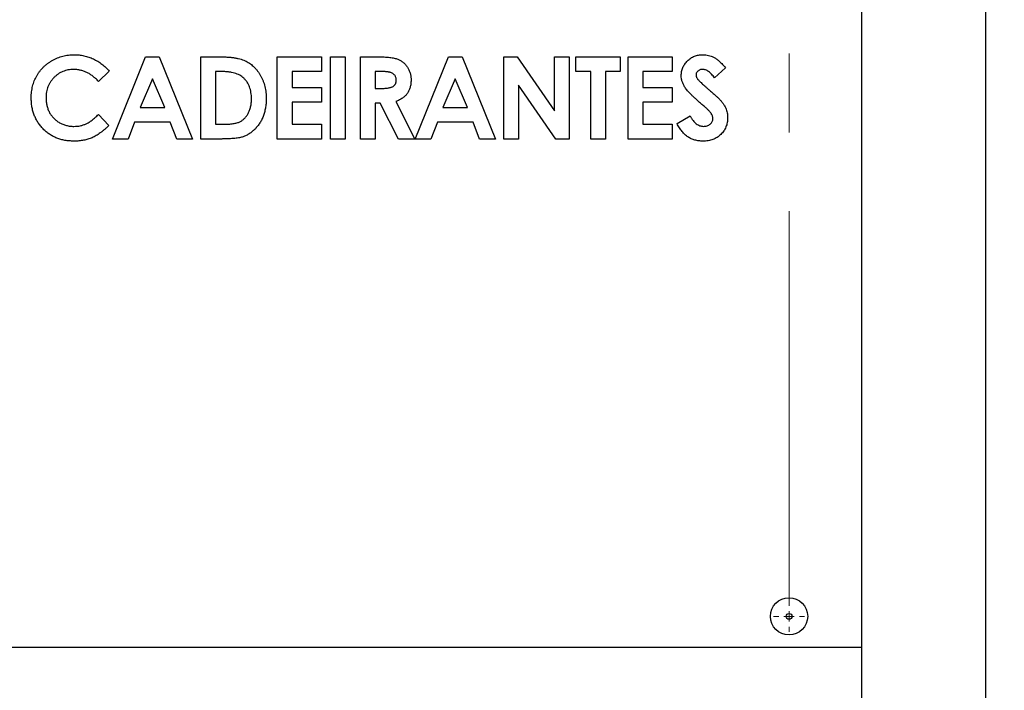
# Model space of a CAD drawing. Units: millimetres. Extents: x 15 to 205, y 5 to 292.
# Drawn here: x 58 to 90, y 217 to 239 of the extents above; entities that cross this region are included whole.
import ezdxf

# ---------------------------------------------------------------- set-up
doc = ezdxf.new("R2010")
doc.units = ezdxf.units.MM
doc.linetypes.add('CENTERX2', pattern=[20.32, 12.7, -2.54, 2.54, -2.54])
doc.styles.add('SLDTEXTSTYLE0', font='TXT', dxfattribs={"width": 0.75})
doc.dimstyles.new('SLDDIMSTYLE0', dxfattribs={"dimtxt": 3.5, "dimasz": 3.302, "dimexe": 0, "dimexo": 0.0625, "dimgap": 0.875, "dimtad": 1, "dimlfac": 15, "dimrnd": 1e-09, "dimzin": 12, "dimdsep": 46, "dimtxsty": 'SLDTEXTSTYLE0', "dimsah": 1, "dimcen": 0.09, "dimadec": 0, "dimazin": 3, "dimtfac": 1, "dimtofl": 0, "dimtmove": 0, "dimatfit": 3, "dimfxl": 0, "dimfrac": 2, "dimtolj": 1, "dimtzin": 12, "dimarcsym": 0})

# ---------------------------------------------------------------- blocks, each defined once
blk = doc.blocks.new('_D')
at = {"color": 7, "linetype": 'Continuous', "lineweight": 0}
for p, q in [((78.987, 275.153), (117.287, 275.153)), ((116.287, 275.153), (116.287, 164.203)), ((97.987, 164.203), (117.287, 164.203))]:
    blk.add_line(p, q, dxfattribs=at)
at = {"color": 7, "linetype": 'Continuous', "lineweight": 18}
for points in [[(116.287, 275.153), (115.779, 271.851), (116.795, 271.851)], [(116.287, 164.203), (116.795, 167.505), (115.779, 167.505)]]:
    blk.add_solid(points, dxfattribs=at)
at = {"color": 7, "linetype": 'Continuous', "lineweight": 18, "insert": (111.775, 217.804), "char_height": 3.5, "attachment_point": 1, "rotation": 90, "style": 'SLDTEXTSTYLE0'}
blk.add_mtext('1664,25', dxfattribs=at)
blk = doc.blocks.new('SW_CENTERMARKSYMBOL_2')
at = {"color": 0, "linetype": 'Continuous', "lineweight": 18}
for p, q in [((0, 21), (0, 21.167)), ((-0.333, 20.667), (-0.5, 20.667)), ((0, 20.667), (-0.167, 20.667)), ((0, 20.667), (0, 20.833)), ((0, 20.667), (0, 20.5)), ((0, 20.667), (0.167, 20.667)), ((0.333, 20.667), (0.5, 20.667)), ((-0.333, 0), (-0.5, 0)), ((0, 0), (-0.167, 0)), ((0, 0), (0, 0.167)), ((0, 0), (0, -0.167)), ((0, 0), (0.167, 0)), ((0.333, 0), (0.5, 0)), ((0, -20.667), (0, -20.5)), ((-0.333, -20.667), (-0.5, -20.667)), ((0, -20.667), (-0.167, -20.667)), ((0, -20.667), (0, -20.833)), ((0, -20.667), (0.167, -20.667)), ((0.333, -20.667), (0.5, -20.667)), ((0, -21), (0, -21.167))]:
    blk.add_line(p, q, dxfattribs=at)
at = {"color": 0, "linetype": 'CENTERX2', "lineweight": 18}
for p, q in [((0, 0.333), (0, 20.333)), ((0, -20.333), (0, -0.333))]:
    blk.add_line(p, q, dxfattribs=at)

msp = doc.modelspace()

# ---------------------------------------------------------------- linework, layer by layer
at = {"color": 7, "linetype": 'Continuous', "lineweight": 25}
for p, q in [((84.98689, 264.15262), (84.98689, 187.15262)), ((88.98689, 187.15262), (88.98689, 264.15262)), ((84.98689, 262.15262), (84.98689, 218.81928)), ((60.87598, 235.18027), (61.94502, 237.8261)), ((61.94502, 237.8261), (62.38546, 237.8261)), ((62.38546, 237.8261), (63.45397, 235.18027)), ((63.72429, 237.8261), (64.32268, 237.8261)), ((63.72429, 235.18027), (63.72429, 237.8261)), ((66.18251, 237.8261), (67.60719, 237.8261)), ((66.18251, 235.18027), (66.18251, 237.8261)), ((67.60719, 237.8261), (67.60719, 237.35121)), ((67.89446, 237.8261), (68.36936, 237.8261)), ((67.89446, 235.18027), (67.89446, 237.8261)), ((68.36936, 237.8261), (68.36936, 235.18027)), ((68.86016, 237.8261), (69.41349, 237.8261)), ((68.86016, 235.18027), (68.86016, 237.8261)), ((70.62299, 235.18027), (71.69203, 237.8261)), ((71.69203, 237.8261), (72.13248, 237.8261)), ((72.13248, 237.8261), (73.20099, 235.18027)), ((73.4713, 237.8261), (73.89902, 237.8261)), ((73.4713, 235.18027), (73.4713, 237.8261)), ((73.89902, 237.8261), (75.09951, 236.085)), ((75.09951, 236.085), (75.09951, 237.8261)), ((75.09951, 237.8261), (75.5744, 237.8261)), ((75.5744, 237.8261), (75.5744, 235.18027)), ((75.79383, 237.35121), (75.79383, 237.8261)), ((75.79383, 237.8261), (77.21851, 237.8261)), ((77.21851, 237.8261), (77.21851, 237.35121)), ((77.47187, 237.8261), (78.89655, 237.8261)), ((77.47187, 235.18027), (77.47187, 237.8261)), ((78.89655, 237.8261), (78.89655, 237.35121)), ((60.77527, 237.36711), (60.42705, 237.03426)), ((64.38045, 237.35121), (64.19918, 237.35121)), ((64.19918, 237.35121), (64.19918, 235.65516)), ((66.6574, 237.35121), (66.6574, 236.84239)), ((67.60719, 237.35121), (66.6574, 237.35121)), ((69.4967, 237.35121), (69.33505, 237.35121)), ((69.33505, 237.35121), (69.33505, 236.80847)), ((76.26873, 237.35121), (75.79383, 237.35121)), ((76.26873, 235.18027), (76.26873, 237.35121)), ((76.74362, 237.35121), (76.74362, 235.18027)), ((77.21851, 237.35121), (76.74362, 237.35121)), ((78.89655, 237.35121), (77.94676, 237.35121)), ((77.94676, 237.35121), (77.94676, 236.84239)), ((80.6085, 237.47258), (80.25339, 237.14768)), ((62.16498, 237.11641), (61.76853, 236.19789)), ((62.56143, 236.19789), (62.16498, 237.11641)), ((71.91199, 237.11641), (71.51554, 236.19789)), ((72.30844, 236.19789), (71.91199, 237.11641)), ((66.6574, 236.84239), (67.60719, 236.84239)), ((67.60719, 236.84239), (67.60719, 236.3675)), ((69.33505, 236.80847), (69.52003, 236.80847)), ((75.1435, 235.18027), (73.94619, 236.91606)), ((73.94619, 236.91606), (73.94619, 235.18027)), ((77.94676, 236.84239), (78.89655, 236.84239)), ((78.89655, 236.84239), (78.89655, 236.3675)), ((61.76853, 236.19789), (62.56143, 236.19789)), ((67.60719, 236.3675), (66.6574, 236.3675)), ((66.6574, 236.3675), (66.6574, 235.65516)), ((69.49617, 236.33358), (69.33505, 236.33358)), ((69.33505, 236.33358), (69.33505, 235.18027)), ((70.07919, 235.18027), (69.49617, 236.33358)), ((69.99651, 236.38764), (70.60709, 235.18027)), ((71.51554, 236.19789), (72.30844, 236.19789)), ((77.94676, 236.3675), (77.94676, 235.65516)), ((78.89655, 236.3675), (77.94676, 236.3675)), ((60.42705, 235.97211), (60.76467, 235.61753)), ((79.04814, 235.67583), (79.46579, 235.92653)), ((61.58832, 235.723), (61.38268, 235.18027)), ((62.7411, 235.723), (61.58832, 235.723)), ((62.94675, 235.18027), (62.7411, 235.723)), ((64.19918, 235.65516), (64.44723, 235.65516)), ((66.6574, 235.65516), (67.60719, 235.65516)), ((67.60719, 235.65516), (67.60719, 235.18027)), ((71.33533, 235.723), (71.12969, 235.18027)), ((72.48812, 235.723), (71.33533, 235.723)), ((72.69376, 235.18027), (72.48812, 235.723)), ((77.94676, 235.65516), (78.89655, 235.65516)), ((78.89655, 235.65516), (78.89655, 235.18027)), ((61.38268, 235.18027), (60.87598, 235.18027)), ((63.45397, 235.18027), (62.94675, 235.18027)), ((64.33169, 235.18027), (63.72429, 235.18027)), ((67.60719, 235.18027), (66.18251, 235.18027)), ((68.36936, 235.18027), (67.89446, 235.18027)), ((69.33505, 235.18027), (68.86016, 235.18027)), ((70.60709, 235.18027), (70.07919, 235.18027)), ((71.12969, 235.18027), (70.62299, 235.18027)), ((73.20099, 235.18027), (72.69376, 235.18027)), ((73.94619, 235.18027), (73.4713, 235.18027)), ((75.5744, 235.18027), (75.1435, 235.18027)), ((76.74362, 235.18027), (76.26873, 235.18027)), ((78.89655, 235.18027), (77.47187, 235.18027)), ((84.98689, 218.81928), (44.98689, 218.81928))]:
    msp.add_line(p, q, dxfattribs=at)
for radius in [0.6, 0.09338]:
    msp.add_circle((82.65356, 219.81928), radius, dxfattribs=at)
for points, knots in [([(58.26512, 236.50742), (58.26556, 236.53995), (58.26642, 236.60442), (58.2755, 236.69938), (58.28815, 236.79196), (58.30823, 236.88118), (58.33243, 236.96825), (58.36252, 237.05222), (58.39846, 237.13334), (58.43909, 237.21174), (58.48506, 237.28691), (58.5364, 237.3582), (58.59181, 237.42616), (58.65261, 237.48988), (58.71792, 237.54994), (58.78803, 237.606), (58.86253, 237.65887), (58.94161, 237.70719), (59.02373, 237.75089), (59.10787, 237.78944), (59.19382, 237.82165), (59.2812, 237.84838), (59.37039, 237.86832), (59.46076, 237.88342), (59.55307, 237.89186), (59.61505, 237.89324), (59.64634, 237.89394)], [0, 0, 0, 0, 0.04466333, 0.08851181, 0.13092559, 0.17290404, 0.21400012, 0.25498502, 0.29529128, 0.33577244, 0.37618082, 0.41617841, 0.45635005, 0.49651217, 0.53704057, 0.57811874, 0.61972456, 0.66242197, 0.70529895, 0.74743, 0.78943298, 0.83126742, 0.8728251, 0.91487011, 0.957027, 1, 1, 1, 1]), ([(59.64634, 237.89394), (59.67303, 237.89354), (59.72613, 237.89275), (59.80522, 237.88611), (59.88366, 237.8757), (59.9612, 237.85999), (60.03838, 237.84133), (60.11418, 237.81691), (60.18981, 237.78968), (60.26407, 237.75714), (60.33707, 237.72162), (60.40711, 237.68132), (60.47535, 237.63872), (60.54028, 237.5913), (60.60313, 237.54078), (60.66355, 237.48692), (60.72103, 237.42883), (60.7571, 237.38778), (60.77527, 237.36711)], [0, 0, 0, 0, 0.06227578, 0.12390406, 0.18506724, 0.24684015, 0.30843533, 0.37024125, 0.43258659, 0.49592458, 0.55935107, 0.62194265, 0.68439287, 0.74698581, 0.80944146, 0.87250783, 0.9357693, 1, 1, 1, 1]), ([(64.32268, 237.8261), (64.36933, 237.82577), (64.4595, 237.82514), (64.59015, 237.81804), (64.71164, 237.80712), (64.82404, 237.79209), (64.92713, 237.7722), (65.02077, 237.74726), (65.10528, 237.71847), (65.18159, 237.68459), (65.25124, 237.64509), (65.31738, 237.60109), (65.37988, 237.55098), (65.43961, 237.49573), (65.4958, 237.43431), (65.54938, 237.36776), (65.59905, 237.29511), (65.64631, 237.21809), (65.68905, 237.13639), (65.72632, 237.05069), (65.75755, 236.96156), (65.78292, 236.86888), (65.80315, 236.77298), (65.8173, 236.67366), (65.82605, 236.57101), (65.82694, 236.50143), (65.82739, 236.46608)], [0, 0, 0, 0, 0.06014816, 0.11626708, 0.16865396, 0.21739897, 0.26243352, 0.3039327, 0.34225997, 0.37744134, 0.4114061, 0.44539835, 0.47976639, 0.51458448, 0.55021365, 0.58700091, 0.62466299, 0.66361546, 0.70345643, 0.74345016, 0.78401339, 0.82513254, 0.86726466, 0.91030647, 0.9544242, 1, 1, 1, 1]), ([(69.41349, 237.8261), (69.45007, 237.82597), (69.52041, 237.82572), (69.62185, 237.82178), (69.71503, 237.8163), (69.80009, 237.80793), (69.87701, 237.79684), (69.94585, 237.78377), (70.00661, 237.76886), (70.05981, 237.75029), (70.10782, 237.72935), (70.15257, 237.70528), (70.19505, 237.67836), (70.23498, 237.64788), (70.2727, 237.61438), (70.30828, 237.57784), (70.34122, 237.53794), (70.37132, 237.49494), (70.39876, 237.4497), (70.423, 237.40216), (70.44272, 237.3523), (70.46014, 237.30082), (70.47269, 237.247), (70.48142, 237.19135), (70.48781, 237.13369), (70.48817, 237.09452), (70.48836, 237.07454)], [0, 0, 0, 0, 0.07288903, 0.14018613, 0.20227743, 0.25889513, 0.31048294, 0.35709524, 0.39851357, 0.43503751, 0.46925149, 0.50280503, 0.53621045, 0.56937936, 0.60280148, 0.6366658, 0.67092866, 0.705803, 0.74118906, 0.77630431, 0.8120043, 0.84796898, 0.88452176, 0.92197416, 0.96019818, 1, 1, 1, 1]), ([(79.18383, 237.22294), (79.1844, 237.24559), (79.18553, 237.29022), (79.19562, 237.35584), (79.21069, 237.41916), (79.23258, 237.47994), (79.26099, 237.53811), (79.2955, 237.59396), (79.33663, 237.64697), (79.38299, 237.69711), (79.43406, 237.74293), (79.48864, 237.78337), (79.54641, 237.81752), (79.60703, 237.84586), (79.67086, 237.86755), (79.73744, 237.88292), (79.80687, 237.89206), (79.85409, 237.89331), (79.87814, 237.89394)], [0, 0, 0, 0, 0.06317288, 0.12445736, 0.18484092, 0.24456682, 0.30431917, 0.36519979, 0.42742098, 0.49126169, 0.555499, 0.61860452, 0.68049476, 0.74247331, 0.80499066, 0.86825197, 0.93288722, 1, 1, 1, 1]), ([(79.87814, 237.89394), (79.90932, 237.8928), (79.97142, 237.89053), (80.06324, 237.87276), (80.15292, 237.84483), (80.22519, 237.81112), (80.2827, 237.77848), (80.32677, 237.74842), (80.37161, 237.71398), (80.41759, 237.67507), (80.46386, 237.63093), (80.51171, 237.58263), (80.56051, 237.52975), (80.59223, 237.49197), (80.6085, 237.47258)], [0, 0, 0, 0, 0.10691022, 0.21297653, 0.31977668, 0.42855627, 0.4858568, 0.54655869, 0.6114315, 0.67982091, 0.7531585, 0.83075287, 0.91313307, 1, 1, 1, 1]), ([(59.62779, 237.41905), (59.59719, 237.4182), (59.5368, 237.41653), (59.44813, 237.40427), (59.36332, 237.38343), (59.28206, 237.35471), (59.20461, 237.31754), (59.1308, 237.27196), (59.06081, 237.21837), (58.99556, 237.15706), (58.93588, 237.09008), (58.88314, 237.0186), (58.83897, 236.9428), (58.80271, 236.86345), (58.77447, 236.78017), (58.7543, 236.69302), (58.74264, 236.6019), (58.7409, 236.53996), (58.74002, 236.50848)], [0, 0, 0, 0, 0.06471452, 0.12770697, 0.18888216, 0.2491583, 0.30966103, 0.37022489, 0.43233222, 0.49578186, 0.55930408, 0.62186056, 0.68332154, 0.74452297, 0.80608837, 0.86899431, 0.93341906, 1, 1, 1, 1]), ([(60.42705, 237.03426), (60.39751, 237.0648), (60.33981, 237.12446), (60.24684, 237.20345), (60.15015, 237.26927), (60.05163, 237.32471), (59.94949, 237.36665), (59.84494, 237.39721), (59.73729, 237.41584), (59.66443, 237.41798), (59.62779, 237.41905)], [0, 0, 0, 0, 0.13940644, 0.27230445, 0.39952534, 0.52281088, 0.64266272, 0.76102262, 0.8798008, 1, 1, 1, 1]), ([(65.10286, 237.1392), (65.08318, 237.15642), (65.04299, 237.1916), (64.97242, 237.23375), (64.89466, 237.27079), (64.80793, 237.30015), (64.71307, 237.32338), (64.6095, 237.33939), (64.49779, 237.34968), (64.4204, 237.35069), (64.38045, 237.35121)], [0, 0, 0, 0, 0.10166348, 0.20763614, 0.31874457, 0.43667994, 0.56350665, 0.69868121, 0.84444656, 1, 1, 1, 1]), ([(70.01347, 237.0809), (70.01293, 237.09492), (70.01187, 237.12246), (70.00137, 237.16212), (69.98466, 237.19882), (69.96175, 237.23241), (69.9329, 237.26185), (69.89979, 237.2878), (69.86171, 237.30833), (69.82645, 237.32186), (69.79437, 237.32996), (69.76542, 237.336), (69.7319, 237.34027), (69.69378, 237.34481), (69.65115, 237.34775), (69.60379, 237.3499), (69.55183, 237.35078), (69.51561, 237.35106), (69.4967, 237.35121)], [0, 0, 0, 0, 0.06376896, 0.125262305, 0.185413583, 0.246806762, 0.309422389, 0.372532682, 0.437733251, 0.505749517, 0.544013263, 0.588369599, 0.640389019, 0.697897401, 0.763271619, 0.834978604, 0.913873656, 1, 1, 1, 1]), ([(79.87284, 237.41905), (79.85777, 237.41852), (79.82867, 237.4175), (79.78718, 237.40735), (79.75035, 237.38985), (79.71821, 237.36695), (79.69275, 237.33937), (79.67242, 237.31045), (79.66097, 237.27852), (79.65946, 237.25659), (79.65872, 237.24573)], [0, 0, 0, 0, 0.14812626, 0.28599289, 0.41663439, 0.54737995, 0.67158284, 0.78440074, 0.89326558, 1, 1, 1, 1]), ([(80.25339, 237.14768), (80.23818, 237.16914), (80.20898, 237.21033), (80.16164, 237.26549), (80.11452, 237.31255), (80.06718, 237.3513), (80.01919, 237.38152), (79.97064, 237.40292), (79.92181, 237.41652), (79.889, 237.41821), (79.87284, 237.41905)], [0, 0, 0, 0, 0.16242031, 0.31182434, 0.44843277, 0.5733812, 0.68907715, 0.7975729, 0.90029304, 1, 1, 1, 1]), ([(65.3525, 236.47456), (65.35186, 236.50922), (65.35063, 236.57681), (65.33873, 236.67526), (65.31936, 236.76796), (65.29172, 236.85457), (65.25687, 236.93534), (65.21326, 237.00958), (65.16275, 237.07853), (65.12281, 237.11899), (65.10286, 237.1392)], [0, 0, 0, 0, 0.14227669, 0.27742851, 0.40647715, 0.53059507, 0.65014292, 0.7668507, 0.88350209, 1, 1, 1, 1]), ([(69.52003, 236.80847), (69.54264, 236.80873), (69.58594, 236.80921), (69.64822, 236.81147), (69.70478, 236.81693), (69.75587, 236.82381), (69.80174, 236.83176), (69.84199, 236.84316), (69.87724, 236.85537), (69.90706, 236.87054), (69.93255, 236.8878), (69.95455, 236.9074), (69.97275, 236.93009), (69.98773, 236.95525), (69.99938, 236.9831), (70.00788, 237.01333), (70.01264, 237.0463), (70.01318, 237.06905), (70.01347, 237.0809)], [0, 0, 0, 0, 0.10554, 0.20208642, 0.2906849, 0.37055261, 0.44267026, 0.50767493, 0.5655732, 0.61645467, 0.66333136, 0.70886202, 0.7534118, 0.79851501, 0.84506432, 0.89387312, 0.94470781, 1, 1, 1, 1]), ([(70.48836, 237.07454), (70.48788, 237.05368), (70.48692, 237.01278), (70.48178, 236.95271), (70.47238, 236.89524), (70.45815, 236.84053), (70.44179, 236.78791), (70.42003, 236.73835), (70.39548, 236.69112), (70.36632, 236.6469), (70.33432, 236.6047), (70.29711, 236.56614), (70.25709, 236.52915), (70.21201, 236.49605), (70.16387, 236.46458), (70.1117, 236.43607), (70.05585, 236.40979), (70.01659, 236.39513), (69.99651, 236.38764)], [0, 0, 0, 0, 0.06874126, 0.13478909, 0.19853605, 0.26038565, 0.32096158, 0.37990385, 0.43850294, 0.49615434, 0.55426548, 0.61274876, 0.67251344, 0.7336464, 0.79678962, 0.8619357, 0.92939773, 1, 1, 1, 1]), ([(79.85058, 236.29436), (79.81691, 236.32285), (79.75227, 236.37754), (79.66093, 236.45831), (79.57863, 236.5338), (79.50607, 236.60494), (79.44233, 236.67042), (79.38784, 236.73076), (79.34321, 236.78644), (79.29624, 236.85239), (79.25161, 236.93275), (79.21303, 237.02943), (79.18801, 237.1261), (79.18521, 237.191), (79.18383, 237.22294)], [0, 0, 0, 0, 0.11212458, 0.21520101, 0.30990245, 0.3959591, 0.47344749, 0.54214033, 0.60252333, 0.65472633, 0.74780406, 0.83527842, 0.91892524, 1, 1, 1, 1]), ([(79.65872, 237.24573), (79.65919, 237.23472), (79.66013, 237.21254), (79.66922, 237.18004), (79.68292, 237.14828), (79.69602, 237.12894), (79.70271, 237.11906)], [0, 0, 0, 0, 0.24188137, 0.48711547, 0.73783784, 1, 1, 1, 1]), ([(79.70271, 237.11906), (79.70879, 237.11138), (79.7228, 237.09369), (79.74951, 237.06569), (79.78305, 237.03138), (79.82471, 236.99194), (79.87276, 236.94597), (79.92944, 236.89526), (79.9931, 236.83824), (80.03835, 236.79854), (80.06206, 236.77773)], [0, 0, 0, 0, 0.05923419, 0.13634928, 0.23380521, 0.34941122, 0.48317915, 0.63596686, 0.80924336, 1, 1, 1, 1]), ([(80.06206, 236.77773), (80.08432, 236.75847), (80.12655, 236.72191), (80.18665, 236.67003), (80.23947, 236.62335), (80.28577, 236.58258), (80.32486, 236.54728), (80.35689, 236.5173), (80.38227, 236.4932), (80.3967, 236.47865), (80.40286, 236.47244)], [0, 0, 0, 0, 0.1929527, 0.36618414, 0.5204573, 0.65501214, 0.77062423, 0.86567718, 0.94267453, 1, 1, 1, 1]), ([(59.63892, 235.11242), (59.58957, 235.11368), (59.49302, 235.11614), (59.35152, 235.13438), (59.2171, 235.16495), (59.08943, 235.2082), (58.96855, 235.26343), (58.8545, 235.33115), (58.74745, 235.41117), (58.64827, 235.50256), (58.55857, 235.60348), (58.47927, 235.71185), (58.41368, 235.82819), (58.35922, 235.95079), (58.31664, 236.0802), (58.28666, 236.21656), (58.26818, 236.35974), (58.26615, 236.45754), (58.26512, 236.50742)], [0, 0, 0, 0, 0.06737624, 0.13183658, 0.19446107, 0.25534597, 0.31558834, 0.37562745, 0.43613785, 0.49777862, 0.55947036, 0.62027777, 0.68078769, 0.74149162, 0.80321544, 0.86649276, 0.93191044, 1, 1, 1, 1]), ([(58.74002, 236.50848), (58.74027, 236.48639), (58.74077, 236.44284), (58.74627, 236.37841), (58.75513, 236.31591), (58.76795, 236.25542), (58.78399, 236.19688), (58.8028, 236.1398), (58.8264, 236.08497), (58.85259, 236.03174), (58.88305, 235.98157), (58.9159, 235.93373), (58.95151, 235.88845), (58.99012, 235.84592), (59.03228, 235.80681), (59.0769, 235.76993), (59.12472, 235.73621), (59.17475, 235.7048), (59.22743, 235.67752), (59.28133, 235.6528), (59.33726, 235.63273), (59.39454, 235.61656), (59.45297, 235.6028), (59.51312, 235.59433), (59.57447, 235.58791), (59.61593, 235.58752), (59.6368, 235.58732)], [0, 0, 0, 0, 0.04598585, 0.09063906, 0.13448527, 0.17733136, 0.21926483, 0.260785, 0.30231657, 0.34343573, 0.38418147, 0.42437574, 0.46418112, 0.50401198, 0.54382246, 0.58380246, 0.62441854, 0.66554756, 0.70667494, 0.74782698, 0.78889512, 0.83021936, 0.87170694, 0.91373385, 0.95658783, 1, 1, 1, 1]), ([(65.82739, 236.46608), (65.82621, 236.4162), (65.82388, 236.318), (65.8043, 236.17389), (65.77263, 236.03575), (65.72811, 235.90465), (65.6729, 235.78177), (65.60696, 235.66927), (65.53123, 235.56776), (65.44661, 235.47774), (65.35499, 235.40036), (65.25978, 235.33409), (65.16005, 235.28183), (65.07218, 235.24869), (64.99598, 235.22808), (64.92907, 235.2159), (64.85308, 235.20473), (64.76728, 235.1961), (64.67206, 235.1884), (64.56704, 235.18422), (64.45255, 235.18075), (64.37303, 235.18043), (64.33169, 235.18027)], [0, 0, 0, 0, 0.06577295, 0.1294779, 0.19143009, 0.25244567, 0.31178696, 0.36881755, 0.42409152, 0.47849211, 0.53139374, 0.58200397, 0.63120127, 0.67950301, 0.70556137, 0.73522172, 0.76913249, 0.80685832, 0.84892977, 0.89511666, 0.9454698, 1, 1, 1, 1]), ([(64.44723, 235.65516), (64.47674, 235.65521), (64.53351, 235.65532), (64.61546, 235.66027), (64.69125, 235.66524), (64.76066, 235.67468), (64.82421, 235.6852), (64.881, 235.69983), (64.93223, 235.7152), (64.97725, 235.73476), (65.01849, 235.75679), (65.05668, 235.78259), (65.09353, 235.81125), (65.12838, 235.84359), (65.16134, 235.8792), (65.19222, 235.91827), (65.22143, 235.96065), (65.24823, 236.0066), (65.27273, 236.05561), (65.29445, 236.10721), (65.31246, 236.16184), (65.32744, 236.21898), (65.33814, 236.27912), (65.34699, 236.34183), (65.35155, 236.40736), (65.35218, 236.45194), (65.3525, 236.47456)], [0, 0, 0, 0, 0.06261465, 0.12042881, 0.17419949, 0.22372466, 0.26902845, 0.310765, 0.34811526, 0.38237811, 0.41475316, 0.44719543, 0.48004458, 0.51373864, 0.5479625, 0.58291781, 0.6193151, 0.65712355, 0.69568658, 0.73551372, 0.7758232, 0.81765226, 0.86074258, 0.90538693, 0.9519982, 1, 1, 1, 1]), ([(80.40286, 236.47244), (80.42622, 236.44716), (80.47112, 236.39857), (80.52948, 236.32326), (80.57751, 236.24974), (80.61467, 236.17664), (80.64273, 236.10289), (80.66252, 236.02668), (80.67437, 235.94722), (80.67568, 235.893), (80.67635, 235.86557)], [0, 0, 0, 0, 0.1508331, 0.28995418, 0.41713865, 0.53525518, 0.6487511, 0.76240546, 0.8798267, 1, 1, 1, 1]), ([(80.20145, 235.83801), (80.20058, 235.85311), (80.19881, 235.88378), (80.18578, 235.92938), (80.1654, 235.97496), (80.14129, 236.01235), (80.11676, 236.04365), (80.0933, 236.07077), (80.06473, 236.10074), (80.03112, 236.13358), (79.99293, 236.1696), (79.95011, 236.20878), (79.90218, 236.25078), (79.8683, 236.2794), (79.85058, 236.29436)], [0, 0, 0, 0, 0.07634661, 0.15509082, 0.23835156, 0.32840414, 0.37938386, 0.43961764, 0.50983142, 0.58887464, 0.67743635, 0.77554672, 0.88263587, 1, 1, 1, 1]), ([(59.6368, 235.58732), (59.67219, 235.58834), (59.74172, 235.59035), (59.84377, 235.60608), (59.94102, 235.63195), (60.01871, 235.6625), (60.07959, 235.69267), (60.12593, 235.72058), (60.17385, 235.7518), (60.22256, 235.7875), (60.27259, 235.82727), (60.32308, 235.87196), (60.3753, 235.92012), (60.40951, 235.95449), (60.42705, 235.97211)], [0, 0, 0, 0, 0.11704843, 0.22996973, 0.34070351, 0.44935515, 0.50555651, 0.56530267, 0.62820496, 0.69472899, 0.76501883, 0.8395802, 0.9177498, 1, 1, 1, 1]), ([(79.46579, 235.92653), (79.48121, 235.89972), (79.51078, 235.84833), (79.56087, 235.77929), (79.61219, 235.72017), (79.66593, 235.672), (79.72142, 235.63416), (79.77893, 235.60712), (79.83852, 235.59038), (79.8791, 235.58834), (79.89934, 235.58732)], [0, 0, 0, 0, 0.16045792, 0.30761155, 0.44213889, 0.56622919, 0.68122221, 0.78955801, 0.89502889, 1, 1, 1, 1]), ([(80.67635, 235.86557), (80.67587, 235.83885), (80.67494, 235.78642), (80.66356, 235.7097), (80.64733, 235.63628), (80.62224, 235.56694), (80.59166, 235.50057), (80.55332, 235.43818), (80.50829, 235.37916), (80.45668, 235.32455), (80.3996, 235.27499), (80.33837, 235.23088), (80.2724, 235.19445), (80.20226, 235.16446), (80.12797, 235.14136), (80.04962, 235.12429), (79.96711, 235.11404), (79.91068, 235.11297), (79.88185, 235.11242)], [0, 0, 0, 0, 0.06520088, 0.12792654, 0.18904691, 0.24854369, 0.30760713, 0.36724766, 0.42696306, 0.48861713, 0.55039185, 0.61133073, 0.67255609, 0.73402419, 0.79734062, 0.86224963, 0.92962547, 1, 1, 1, 1]), ([(79.89934, 235.58732), (79.91994, 235.58815), (79.95989, 235.58977), (80.01691, 235.60469), (80.06919, 235.62812), (80.11438, 235.66155), (80.15265, 235.70014), (80.18089, 235.74307), (80.19863, 235.78952), (80.20051, 235.82179), (80.20145, 235.83801)], [0, 0, 0, 0, 0.14198589, 0.27547331, 0.40434584, 0.53542971, 0.6614274, 0.77786684, 0.88827975, 1, 1, 1, 1]), ([(60.76467, 235.61753), (60.74094, 235.59461), (60.69462, 235.54989), (60.62474, 235.48639), (60.55496, 235.42933), (60.48694, 235.37663), (60.41959, 235.32984), (60.3529, 235.2889), (60.28764, 235.25279), (60.22244, 235.2221), (60.1569, 235.19604), (60.08947, 235.17361), (60.01995, 235.15463), (59.94789, 235.13932), (59.87399, 235.12704), (59.79754, 235.11875), (59.71904, 235.11318), (59.66578, 235.11268), (59.63892, 235.11242)], [0, 0, 0, 0, 0.077782936, 0.151815657, 0.222539839, 0.290277535, 0.354640607, 0.415797753, 0.474709008, 0.5304261, 0.585579746, 0.640906165, 0.697901091, 0.755420321, 0.814521258, 0.874461831, 0.936669717, 1, 1, 1, 1]), ([(79.88185, 235.11242), (79.85923, 235.11282), (79.81441, 235.11362), (79.74835, 235.12011), (79.68457, 235.13059), (79.62313, 235.1456), (79.56375, 235.16463), (79.50644, 235.18787), (79.45159, 235.21569), (79.39879, 235.2475), (79.34828, 235.28445), (79.29944, 235.32576), (79.25275, 235.37208), (79.20798, 235.4233), (79.16542, 235.47956), (79.12368, 235.54008), (79.08461, 235.60598), (79.06047, 235.65222), (79.04814, 235.67583)], [0, 0, 0, 0, 0.06355148, 0.12586838, 0.18624025, 0.24497665, 0.30335769, 0.36123032, 0.41848905, 0.47593671, 0.53420374, 0.59405943, 0.65546869, 0.71877168, 0.78497461, 0.85352232, 0.92518245, 1, 1, 1, 1])]:
    msp.add_open_spline(points, degree=3, knots=knots, dxfattribs=at)

# ---------------------------------------------------------------- block references
at = {"color": 7, "linetype": 'Continuous', "lineweight": 0}
msp.add_blockref('SW_CENTERMARKSYMBOL_2', (82.65356, 240.48595), dxfattribs=at)

# ---------------------------------------------------------------- dimensions: what is measured, and where the dimension line sits
at = {"color": 7, "linetype": 'Continuous', "lineweight": 18}
dim = msp.add_linear_dim(base=(116.28665, 164.20262), p1=(77.98689, 275.15262), p2=(96.98689, 164.20262), angle=90, dimstyle='SLDDIMSTYLE0', dxfattribs=at)
dim.commit()
dim.dimension.update_dxf_attribs({"geometry": '_D', "text_midpoint": (116.28665, 226.20864), "dimtype": 160})

doc.saveas('drawing.dxf')
